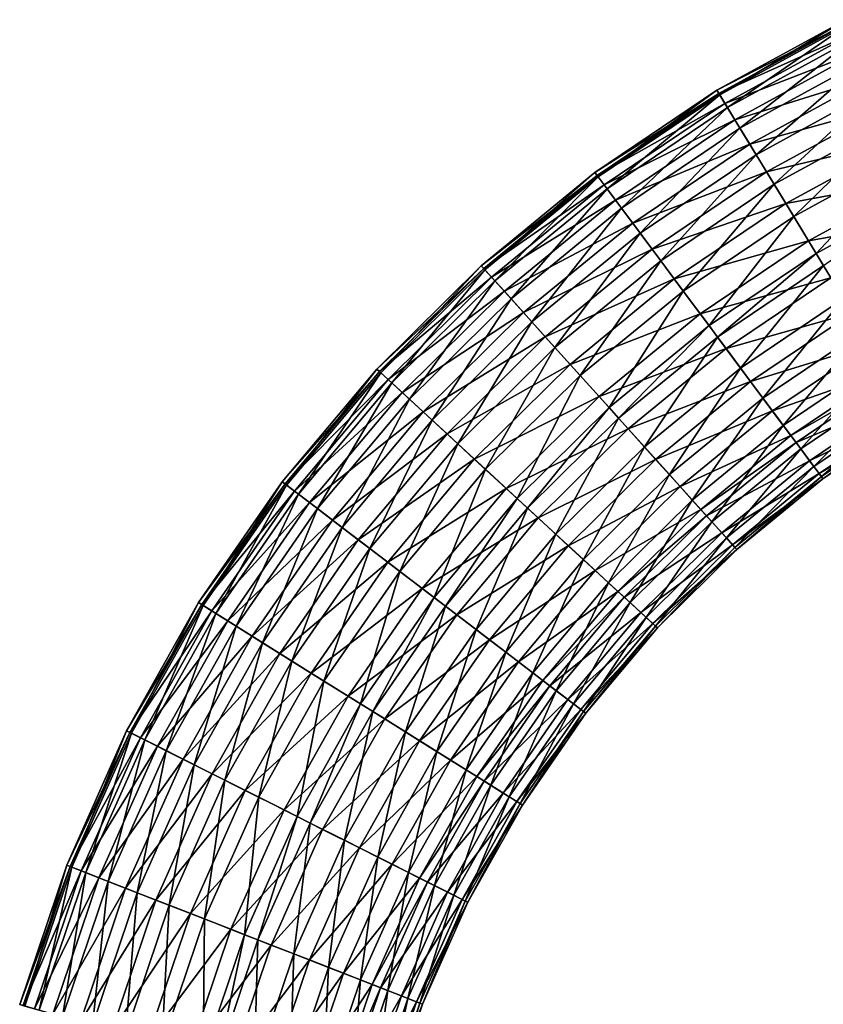
# Model space of a CAD drawing. Units: inches. Extents: x -24 to 171, y 2 to 273.
# Drawn here: x -7 to 39, y 207 to 264 of the extents above; entities that cross this region are included whole.
import ezdxf

# ---------------------------------------------------------------- set-up
doc = ezdxf.new("R2010")
doc.units = ezdxf.units.IN
doc.header["$MEASUREMENT"] = 0

msp = doc.modelspace()

# ---------------------------------------------------------------- linework, layer by layer
for points in [[(40.204, 263.494, -2.183), (32.68, 259.626, 0.238), (40.109, 263.688, 0.238)], [(32.68, 259.626, 0.238), (32.844, 259.357, 2.625), (40.109, 263.688, 0.238)], [(40.109, 263.688, 0.238), (32.844, 259.357, 2.625), (40.248, 263.405, 2.625)], [(32.792, 259.441, -2.183), (32.68, 259.626, 0.238), (40.204, 263.494, -2.183)], [(40.5, 262.887, -4.344), (32.792, 259.441, -2.183), (40.204, 263.494, -2.183)], [(32.844, 259.357, 2.625), (33.29, 258.624, 4.948), (40.248, 263.405, 2.625)], [(40.248, 263.405, 2.625), (33.29, 258.624, 4.948), (40.624, 262.634, 4.948)], [(33.143, 258.865, -4.344), (32.792, 259.441, -2.183), (40.5, 262.887, -4.344)], [(40.98, 261.903, -6.308), (33.143, 258.865, -4.344), (40.5, 262.887, -4.344)], [(33.29, 258.624, 4.948), (34.011, 257.439, 7.057), (40.624, 262.634, 4.948)], [(40.624, 262.634, 4.948), (34.011, 257.439, 7.057), (41.232, 261.387, 7.057)], [(33.713, 257.93, -6.308), (33.143, 258.865, -4.344), (40.98, 261.903, -6.308)], [(41.705, 260.416, -8.178), (33.713, 257.93, -6.308), (40.98, 261.903, -6.308)], [(34.011, 257.439, 7.057), (34.943, 255.908, 8.766), (41.232, 261.387, 7.057)], [(41.232, 261.387, 7.057), (34.943, 255.908, 8.766), (42.017, 259.776, 8.766)], [(34.573, 256.516, -8.178), (33.713, 257.93, -6.308), (41.705, 260.416, -8.178)], [(42.525, 258.734, -9.534), (34.573, 256.516, -8.178), (41.705, 260.416, -8.178)], [(34.943, 255.908, 8.766), (35.978, 254.209, 9.966), (42.017, 259.776, 8.766)], [(42.017, 259.776, 8.766), (35.978, 254.209, 9.966), (42.889, 257.988, 9.966)], [(32.792, 259.441, -2.183), (25.66, 254.891, 0.238), (32.68, 259.626, 0.238)], [(25.66, 254.891, 0.238), (25.848, 254.638, 2.625), (32.68, 259.626, 0.238)], [(25.789, 254.718, -2.183), (25.66, 254.891, 0.238), (32.792, 259.441, -2.183)], [(33.143, 258.865, -4.344), (25.789, 254.718, -2.183), (32.792, 259.441, -2.183)], [(32.68, 259.626, 0.238), (25.848, 254.638, 2.625), (32.844, 259.357, 2.625)], [(25.848, 254.638, 2.625), (26.361, 253.95, 4.948), (32.844, 259.357, 2.625)], [(32.844, 259.357, 2.625), (26.361, 253.95, 4.948), (33.29, 258.624, 4.948)], [(26.192, 254.176, -4.344), (25.789, 254.718, -2.183), (33.143, 258.865, -4.344)], [(33.713, 257.93, -6.308), (26.192, 254.176, -4.344), (33.143, 258.865, -4.344)], [(26.361, 253.95, 4.948), (27.189, 252.838, 7.057), (33.29, 258.624, 4.948)], [(33.29, 258.624, 4.948), (27.189, 252.838, 7.057), (34.011, 257.439, 7.057)], [(35.546, 254.919, -9.534), (34.573, 256.516, -8.178), (42.525, 258.734, -9.534)], [(42.525, 258.734, -9.534), (43.46, 256.817, -10.476), (35.546, 254.919, -9.534)], [(35.978, 254.209, 9.966), (37.109, 252.352, 10.717), (42.889, 257.988, 9.966)], [(42.889, 257.988, 9.966), (37.109, 252.352, 10.717), (43.843, 256.033, 10.717)], [(26.846, 253.298, -6.308), (26.192, 254.176, -4.344), (33.713, 257.93, -6.308)], [(34.573, 256.516, -8.178), (26.846, 253.298, -6.308), (33.713, 257.93, -6.308)], [(27.189, 252.838, 7.057), (28.259, 251.4, 8.766), (34.011, 257.439, 7.057)], [(34.011, 257.439, 7.057), (28.259, 251.4, 8.766), (34.943, 255.908, 8.766)], [(27.834, 251.971, -8.178), (26.846, 253.298, -6.308), (34.573, 256.516, -8.178)], [(35.546, 254.919, -9.534), (27.834, 251.971, -8.178), (34.573, 256.516, -8.178)], [(35.546, 254.919, -9.534), (43.46, 256.817, -10.476), (36.655, 253.097, -10.476)], [(43.46, 256.817, -10.476), (44.559, 254.566, -10.967), (36.655, 253.097, -10.476)], [(28.259, 251.4, 8.766), (29.447, 249.804, 9.966), (34.943, 255.908, 8.766)], [(34.943, 255.908, 8.766), (29.447, 249.804, 9.966), (35.978, 254.209, 9.966)], [(37.109, 252.352, 10.717), (38.399, 250.233, 11), (43.843, 256.033, 10.717)], [(43.843, 256.033, 10.717), (38.399, 250.233, 11), (44.93, 253.804, 11)], [(25.789, 254.718, -2.183), (19.111, 249.524, 0.238), (25.66, 254.891, 0.238)], [(19.111, 249.524, 0.238), (19.322, 249.29, 2.625), (25.66, 254.891, 0.238)], [(19.256, 249.364, -2.183), (19.111, 249.524, 0.238), (25.789, 254.718, -2.183)], [(26.192, 254.176, -4.344), (19.256, 249.364, -2.183), (25.789, 254.718, -2.183)], [(25.66, 254.891, 0.238), (19.322, 249.29, 2.625), (25.848, 254.638, 2.625)], [(19.322, 249.29, 2.625), (19.896, 248.653, 4.948), (25.848, 254.638, 2.625)], [(25.848, 254.638, 2.625), (19.896, 248.653, 4.948), (26.361, 253.95, 4.948)], [(28.951, 250.47, -9.534), (27.834, 251.971, -8.178), (35.546, 254.919, -9.534)], [(35.546, 254.919, -9.534), (36.655, 253.097, -10.476), (28.951, 250.47, -9.534)], [(36.655, 253.097, -10.476), (44.559, 254.566, -10.967), (37.958, 250.957, -10.967)], [(44.559, 254.566, -10.967), (45.65, 252.328, -10.877), (37.958, 250.957, -10.967)], [(19.707, 248.862, -4.344), (19.256, 249.364, -2.183), (26.192, 254.176, -4.344)], [(26.846, 253.298, -6.308), (19.707, 248.862, -4.344), (26.192, 254.176, -4.344)], [(29.447, 249.804, 9.966), (30.746, 248.06, 10.717), (35.978, 254.209, 9.966)], [(35.978, 254.209, 9.966), (30.746, 248.06, 10.717), (37.109, 252.352, 10.717)], [(19.896, 248.653, 4.948), (20.824, 247.622, 7.057), (26.361, 253.95, 4.948)], [(26.361, 253.95, 4.948), (20.824, 247.622, 7.057), (27.189, 252.838, 7.057)], [(44.93, 253.804, 11), (38.399, 250.233, 11), (38.828, 249.527, 10.969)], [(20.44, 248.048, -6.308), (19.707, 248.862, -4.344), (26.846, 253.298, -6.308)], [(27.834, 251.971, -8.178), (20.44, 248.048, -6.308), (26.846, 253.298, -6.308)], [(28.951, 250.47, -9.534), (36.655, 253.097, -10.476), (30.225, 248.76, -10.476)], [(36.655, 253.097, -10.476), (37.958, 250.957, -10.967), (30.225, 248.76, -10.476)], [(20.824, 247.622, 7.057), (22.023, 246.29, 8.766), (27.189, 252.838, 7.057)], [(27.189, 252.838, 7.057), (22.023, 246.29, 8.766), (28.259, 251.4, 8.766)], [(30.746, 248.06, 10.717), (32.227, 246.07, 11), (37.109, 252.352, 10.717)], [(37.109, 252.352, 10.717), (32.227, 246.07, 11), (38.399, 250.233, 11)], [(37.958, 250.957, -10.967), (45.65, 252.328, -10.877), (39.252, 248.83, -10.877)], [(21.547, 246.819, -8.178), (20.44, 248.048, -6.308), (27.834, 251.971, -8.178)], [(28.951, 250.47, -9.534), (21.547, 246.819, -8.178), (27.834, 251.971, -8.178)], [(22.023, 246.29, 8.766), (23.354, 244.811, 9.966), (28.259, 251.4, 8.766)], [(28.259, 251.4, 8.766), (23.354, 244.811, 9.966), (29.447, 249.804, 9.966)], [(30.225, 248.76, -10.476), (37.958, 250.957, -10.967), (31.721, 246.75, -10.967)], [(37.958, 250.957, -10.967), (39.252, 248.83, -10.877), (31.721, 246.75, -10.967)], [(22.799, 245.429, -9.534), (21.547, 246.819, -8.178), (28.951, 250.47, -9.534)], [(28.951, 250.47, -9.534), (30.225, 248.76, -10.476), (22.799, 245.429, -9.534)], [(38.399, 250.233, 11), (32.227, 246.07, 11), (32.721, 245.407, 10.969)], [(38.828, 249.527, 10.969), (38.399, 250.233, 11), (32.721, 245.407, 10.969)], [(19.256, 249.364, -2.183), (13.089, 243.572, 0.238), (19.111, 249.524, 0.238)], [(13.089, 243.572, 0.238), (13.32, 243.358, 2.625), (19.111, 249.524, 0.238)], [(19.111, 249.524, 0.238), (13.32, 243.358, 2.625), (19.322, 249.29, 2.625)], [(23.354, 244.811, 9.966), (24.809, 243.195, 10.717), (29.447, 249.804, 9.966)], [(29.447, 249.804, 9.966), (24.809, 243.195, 10.717), (30.746, 248.06, 10.717)], [(38.828, 249.527, 10.969), (32.721, 245.407, 10.969), (34.045, 243.628, 10.57)], [(39.982, 247.632, 10.57), (38.828, 249.527, 10.969), (34.045, 243.628, 10.57)], [(13.248, 243.425, -2.183), (13.089, 243.572, 0.238), (19.256, 249.364, -2.183)], [(19.707, 248.862, -4.344), (13.248, 243.425, -2.183), (19.256, 249.364, -2.183)], [(13.32, 243.358, 2.625), (13.951, 242.777, 4.948), (19.322, 249.29, 2.625)], [(19.322, 249.29, 2.625), (13.951, 242.777, 4.948), (19.896, 248.653, 4.948)], [(13.744, 242.968, -4.344), (13.248, 243.425, -2.183), (19.707, 248.862, -4.344)], [(20.44, 248.048, -6.308), (13.744, 242.968, -4.344), (19.707, 248.862, -4.344)], [(13.951, 242.777, 4.948), (14.971, 241.837, 7.057), (19.896, 248.653, 4.948)], [(19.896, 248.653, 4.948), (14.971, 241.837, 7.057), (20.824, 247.622, 7.057)], [(22.799, 245.429, -9.534), (30.225, 248.76, -10.476), (24.226, 243.843, -10.476)], [(30.225, 248.76, -10.476), (31.721, 246.75, -10.967), (24.226, 243.843, -10.476)], [(31.721, 246.75, -10.967), (39.252, 248.83, -10.877), (33.208, 244.753, -10.877)], [(39.252, 248.83, -10.877), (40.484, 246.807, -10.243), (33.208, 244.753, -10.877)], [(14.549, 242.226, -6.308), (13.744, 242.968, -4.344), (20.44, 248.048, -6.308)], [(21.547, 246.819, -8.178), (14.549, 242.226, -6.308), (20.44, 248.048, -6.308)], [(24.809, 243.195, 10.717), (26.47, 241.352, 11), (30.746, 248.06, 10.717)], [(30.746, 248.06, 10.717), (26.47, 241.352, 11), (32.227, 246.07, 11)], [(14.971, 241.837, 7.057), (16.289, 240.622, 8.766), (20.824, 247.622, 7.057)], [(20.824, 247.622, 7.057), (16.289, 240.622, 8.766), (22.023, 246.29, 8.766)], [(39.982, 247.632, 10.57), (34.045, 243.628, 10.57), (35.329, 241.904, 9.697)], [(41.099, 245.797, 9.697), (39.982, 247.632, 10.57), (35.329, 241.904, 9.697)], [(15.766, 241.104, -8.178), (14.549, 242.226, -6.308), (21.547, 246.819, -8.178)], [(22.799, 245.429, -9.534), (15.766, 241.104, -8.178), (21.547, 246.819, -8.178)], [(24.226, 243.843, -10.476), (31.721, 246.75, -10.967), (25.902, 241.982, -10.967)], [(31.721, 246.75, -10.967), (33.208, 244.753, -10.877), (25.902, 241.982, -10.967)], [(33.208, 244.753, -10.877), (40.484, 246.807, -10.243), (34.622, 242.853, -10.243)], [(40.484, 246.807, -10.243), (41.58, 245.007, -9.142), (34.622, 242.853, -10.243)], [(16.289, 240.622, 8.766), (17.752, 239.274, 9.966), (22.023, 246.29, 8.766)], [(22.023, 246.29, 8.766), (17.752, 239.274, 9.966), (23.354, 244.811, 9.966)], [(32.227, 246.07, 11), (26.47, 241.352, 11), (27.023, 240.737, 10.969)], [(32.721, 245.407, 10.969), (32.227, 246.07, 11), (27.023, 240.737, 10.969)], [(41.099, 245.797, 9.697), (35.329, 241.904, 9.697), (36.506, 240.323, 8.347)], [(42.124, 244.113, 8.347), (41.099, 245.797, 9.697), (36.506, 240.323, 8.347)], [(17.141, 239.837, -9.534), (15.766, 241.104, -8.178), (22.799, 245.429, -9.534)], [(22.799, 245.429, -9.534), (24.226, 243.843, -10.476), (17.141, 239.837, -9.534)], [(32.721, 245.407, 10.969), (27.023, 240.737, 10.969), (28.507, 239.089, 10.57)], [(34.045, 243.628, 10.57), (32.721, 245.407, 10.969), (28.507, 239.089, 10.57)], [(34.622, 242.853, -10.243), (41.58, 245.007, -9.142), (35.88, 241.163, -9.142)], [(41.58, 245.007, -9.142), (42.502, 243.492, -7.664), (35.88, 241.163, -9.142)], [(17.752, 239.274, 9.966), (19.351, 237.8, 10.717), (23.354, 244.811, 9.966)], [(23.354, 244.811, 9.966), (19.351, 237.8, 10.717), (24.809, 243.195, 10.717)], [(25.902, 241.982, -10.967), (33.208, 244.753, -10.877), (27.568, 240.132, -10.877)], [(33.208, 244.753, -10.877), (34.622, 242.853, -10.243), (27.568, 240.132, -10.877)], [(17.141, 239.837, -9.534), (24.226, 243.843, -10.476), (18.71, 238.391, -10.476)], [(24.226, 243.843, -10.476), (25.902, 241.982, -10.967), (18.71, 238.391, -10.476)], [(42.124, 244.113, 8.347), (36.506, 240.323, 8.347), (37.512, 238.972, 6.534)], [(43, 242.674, 6.534), (42.124, 244.113, 8.347), (37.512, 238.972, 6.534)], [(13.248, 243.425, -2.183), (7.646, 237.085, 0.238), (13.089, 243.572, 0.238)], [(7.646, 237.085, 0.238), (7.897, 236.894, 2.625), (13.089, 243.572, 0.238)], [(7.818, 236.954, -2.183), (7.646, 237.085, 0.238), (13.248, 243.425, -2.183)], [(13.744, 242.968, -4.344), (7.818, 236.954, -2.183), (13.248, 243.425, -2.183)], [(13.089, 243.572, 0.238), (7.897, 236.894, 2.625), (13.32, 243.358, 2.625)], [(7.897, 236.894, 2.625), (8.579, 236.374, 4.948), (13.32, 243.358, 2.625)], [(13.32, 243.358, 2.625), (8.579, 236.374, 4.948), (13.951, 242.777, 4.948)], [(34.045, 243.628, 10.57), (28.507, 239.089, 10.57), (29.945, 237.492, 9.697)], [(35.329, 241.904, 9.697), (34.045, 243.628, 10.57), (29.945, 237.492, 9.697)], [(35.88, 241.163, -9.142), (42.502, 243.492, -7.664), (36.939, 239.74, -7.664)], [(42.502, 243.492, -7.664), (42.765, 243.061, -7.107), (36.939, 239.74, -7.664)], [(8.355, 236.545, -4.344), (7.818, 236.954, -2.183), (13.744, 242.968, -4.344)], [(14.549, 242.226, -6.308), (8.355, 236.545, -4.344), (13.744, 242.968, -4.344)], [(8.579, 236.374, 4.948), (9.681, 235.533, 7.057), (13.951, 242.777, 4.948)], [(13.951, 242.777, 4.948), (9.681, 235.533, 7.057), (14.971, 241.837, 7.057)], [(19.351, 237.8, 10.717), (21.175, 236.119, 11), (24.809, 243.195, 10.717)], [(24.809, 243.195, 10.717), (21.175, 236.119, 11), (26.47, 241.352, 11)], [(27.568, 240.132, -10.877), (34.622, 242.853, -10.243), (29.153, 238.371, -10.243)], [(34.622, 242.853, -10.243), (35.88, 241.163, -9.142), (29.153, 238.371, -10.243)], [(36.939, 239.74, -7.664), (42.765, 243.061, -7.107), (37.241, 239.335, -7.107)], [(42.765, 243.061, -7.107), (43.441, 241.95, -5.193), (37.241, 239.335, -7.107)], [(43, 242.674, 6.534), (37.512, 238.972, 6.534), (38.26, 237.967, 4.354)], [(43.652, 241.604, 4.354), (43, 242.674, 6.534), (38.26, 237.967, 4.354)], [(9.225, 235.881, -6.308), (8.355, 236.545, -4.344), (14.549, 242.226, -6.308)], [(15.766, 241.104, -8.178), (9.225, 235.881, -6.308), (14.549, 242.226, -6.308)], [(9.681, 235.533, 7.057), (11.107, 234.446, 8.766), (14.971, 241.837, 7.057)], [(14.971, 241.837, 7.057), (11.107, 234.446, 8.766), (16.289, 240.622, 8.766)], [(18.71, 238.391, -10.476), (25.902, 241.982, -10.967), (20.552, 236.693, -10.967)], [(25.902, 241.982, -10.967), (27.568, 240.132, -10.877), (20.552, 236.693, -10.967)], [(35.329, 241.904, 9.697), (29.945, 237.492, 9.697), (31.263, 236.027, 8.347)], [(36.506, 240.323, 8.347), (35.329, 241.904, 9.697), (31.263, 236.027, 8.347)], [(37.241, 239.335, -7.107), (43.441, 241.95, -5.193), (38.018, 238.292, -5.193)], [(43.441, 241.95, -5.193), (43.923, 241.159, -2.856), (38.018, 238.292, -5.193)], [(43.652, 241.604, 4.354), (38.26, 237.967, 4.354), (38.697, 237.379, 1.9)], [(44.033, 240.978, 1.9), (43.652, 241.604, 4.354), (38.697, 237.379, 1.9)], [(10.541, 234.877, -8.178), (9.225, 235.881, -6.308), (15.766, 241.104, -8.178)], [(17.141, 239.837, -9.534), (10.541, 234.877, -8.178), (15.766, 241.104, -8.178)], [(26.47, 241.352, 11), (21.175, 236.119, 11), (21.783, 235.558, 10.969)], [(27.023, 240.737, 10.969), (26.47, 241.352, 11), (21.783, 235.558, 10.969)], [(29.153, 238.371, -10.243), (35.88, 241.163, -9.142), (30.563, 236.805, -9.142)], [(35.88, 241.163, -9.142), (36.939, 239.74, -7.664), (30.563, 236.805, -9.142)], [(38.018, 238.292, -5.193), (43.923, 241.159, -2.856), (38.571, 237.549, -2.856)], [(43.923, 241.159, -2.856), (44.115, 240.844, -0.423), (38.571, 237.549, -2.856)], [(44.033, 240.978, 1.9), (38.697, 237.379, 1.9), (38.791, 237.253, -0.423)], [(44.115, 240.844, -0.423), (44.033, 240.978, 1.9), (38.791, 237.253, -0.423)], [(11.107, 234.446, 8.766), (12.689, 233.239, 9.966), (16.289, 240.622, 8.766)], [(16.289, 240.622, 8.766), (12.689, 233.239, 9.966), (17.752, 239.274, 9.966)], [(27.023, 240.737, 10.969), (21.783, 235.558, 10.969), (23.414, 234.055, 10.57)], [(28.507, 239.089, 10.57), (27.023, 240.737, 10.969), (23.414, 234.055, 10.57)], [(44.115, 240.844, -0.423), (38.791, 237.253, -0.423), (38.571, 237.549, -2.856)], [(12.028, 233.743, -9.534), (10.541, 234.877, -8.178), (17.141, 239.837, -9.534)], [(17.141, 239.837, -9.534), (18.71, 238.391, -10.476), (12.028, 233.743, -9.534)], [(20.552, 236.693, -10.967), (27.568, 240.132, -10.877), (22.382, 235.006, -10.877)], [(27.568, 240.132, -10.877), (29.153, 238.371, -10.243), (22.382, 235.006, -10.877)], [(36.506, 240.323, 8.347), (31.263, 236.027, 8.347), (32.391, 234.775, 6.534)], [(37.512, 238.972, 6.534), (36.506, 240.323, 8.347), (32.391, 234.775, 6.534)], [(12.689, 233.239, 9.966), (14.418, 231.921, 10.717), (17.752, 239.274, 9.966)], [(17.752, 239.274, 9.966), (14.418, 231.921, 10.717), (19.351, 237.8, 10.717)], [(30.563, 236.805, -9.142), (36.939, 239.74, -7.664), (31.75, 235.488, -7.664)], [(36.939, 239.74, -7.664), (37.241, 239.335, -7.107), (31.75, 235.488, -7.664)], [(31.75, 235.488, -7.664), (37.241, 239.335, -7.107), (32.087, 235.112, -7.107)], [(37.241, 239.335, -7.107), (38.018, 238.292, -5.193), (32.087, 235.112, -7.107)], [(28.507, 239.089, 10.57), (23.414, 234.055, 10.57), (24.994, 232.599, 9.697)], [(29.945, 237.492, 9.697), (28.507, 239.089, 10.57), (24.994, 232.599, 9.697)], [(37.512, 238.972, 6.534), (32.391, 234.775, 6.534), (33.229, 233.845, 4.354)], [(38.26, 237.967, 4.354), (37.512, 238.972, 6.534), (33.229, 233.845, 4.354)], [(12.028, 233.743, -9.534), (18.71, 238.391, -10.476), (13.724, 232.45, -10.476)], [(18.71, 238.391, -10.476), (20.552, 236.693, -10.967), (13.724, 232.45, -10.476)], [(22.382, 235.006, -10.877), (29.153, 238.371, -10.243), (24.124, 233.401, -10.243)], [(29.153, 238.371, -10.243), (30.563, 236.805, -9.142), (24.124, 233.401, -10.243)], [(32.087, 235.112, -7.107), (38.018, 238.292, -5.193), (32.958, 234.145, -5.193)], [(38.018, 238.292, -5.193), (38.571, 237.549, -2.856), (32.958, 234.145, -5.193)], [(14.418, 231.921, 10.717), (16.39, 230.416, 11), (19.351, 237.8, 10.717)], [(19.351, 237.8, 10.717), (16.39, 230.416, 11), (21.175, 236.119, 11)], [(38.26, 237.967, 4.354), (33.229, 233.845, 4.354), (33.719, 233.3, 1.9)], [(38.697, 237.379, 1.9), (38.26, 237.967, 4.354), (33.719, 233.3, 1.9)], [(7.818, 236.954, -2.183), (2.83, 230.121, 0.238), (7.646, 237.085, 0.238)], [(2.83, 230.121, 0.238), (3.097, 229.954, 2.625), (7.646, 237.085, 0.238)], [(7.646, 237.085, 0.238), (3.097, 229.954, 2.625), (7.897, 236.894, 2.625)], [(29.945, 237.492, 9.697), (24.994, 232.599, 9.697), (26.443, 231.263, 8.347)], [(31.263, 236.027, 8.347), (29.945, 237.492, 9.697), (26.443, 231.263, 8.347)], [(38.571, 237.549, -2.856), (33.578, 233.457, -2.856), (32.958, 234.145, -5.193)], [(38.571, 237.549, -2.856), (38.791, 237.253, -0.423), (33.578, 233.457, -2.856)], [(38.791, 237.253, -0.423), (33.825, 233.183, -0.423), (33.578, 233.457, -2.856)], [(38.697, 237.379, 1.9), (33.719, 233.3, 1.9), (33.825, 233.183, -0.423)], [(38.791, 237.253, -0.423), (38.697, 237.379, 1.9), (33.825, 233.183, -0.423)], [(3.013, 230.007, -2.183), (2.83, 230.121, 0.238), (7.818, 236.954, -2.183)], [(8.355, 236.545, -4.344), (3.013, 230.007, -2.183), (7.818, 236.954, -2.183)], [(3.586, 229.649, -4.344), (3.013, 230.007, -2.183), (8.355, 236.545, -4.344)], [(3.097, 229.954, 2.625), (3.825, 229.5, 4.948), (7.897, 236.894, 2.625)], [(9.225, 235.881, -6.308), (3.586, 229.649, -4.344), (8.355, 236.545, -4.344)], [(7.897, 236.894, 2.625), (3.825, 229.5, 4.948), (8.579, 236.374, 4.948)], [(13.724, 232.45, -10.476), (20.552, 236.693, -10.967), (15.716, 230.93, -10.967)], [(20.552, 236.693, -10.967), (22.382, 235.006, -10.877), (15.716, 230.93, -10.967)], [(24.124, 233.401, -10.243), (30.563, 236.805, -9.142), (25.674, 231.973, -9.142)], [(30.563, 236.805, -9.142), (31.75, 235.488, -7.664), (25.674, 231.973, -9.142)], [(4.514, 229.069, -6.308), (3.586, 229.649, -4.344), (9.225, 235.881, -6.308)], [(3.825, 229.5, 4.948), (5.001, 228.765, 7.057), (8.579, 236.374, 4.948)], [(10.541, 234.877, -8.178), (4.514, 229.069, -6.308), (9.225, 235.881, -6.308)], [(8.579, 236.374, 4.948), (5.001, 228.765, 7.057), (9.681, 235.533, 7.057)], [(21.175, 236.119, 11), (16.39, 230.416, 11), (17.047, 229.915, 10.969)], [(21.783, 235.558, 10.969), (21.175, 236.119, 11), (17.047, 229.915, 10.969)], [(31.263, 236.027, 8.347), (26.443, 231.263, 8.347), (27.682, 230.121, 6.534)], [(32.391, 234.775, 6.534), (31.263, 236.027, 8.347), (27.682, 230.121, 6.534)], [(5.001, 228.765, 7.057), (6.521, 227.815, 8.766), (9.681, 235.533, 7.057)], [(9.681, 235.533, 7.057), (6.521, 227.815, 8.766), (11.107, 234.446, 8.766)], [(21.783, 235.558, 10.969), (17.047, 229.915, 10.969), (18.811, 228.57, 10.57)], [(23.414, 234.055, 10.57), (21.783, 235.558, 10.969), (18.811, 228.57, 10.57)], [(25.674, 231.973, -9.142), (31.75, 235.488, -7.664), (26.978, 230.771, -7.664)], [(31.75, 235.488, -7.664), (32.087, 235.112, -7.107), (26.978, 230.771, -7.664)], [(5.917, 228.192, -8.178), (4.514, 229.069, -6.308), (10.541, 234.877, -8.178)], [(12.028, 233.743, -9.534), (5.917, 228.192, -8.178), (10.541, 234.877, -8.178)], [(15.716, 230.93, -10.967), (22.382, 235.006, -10.877), (17.695, 229.421, -10.877)], [(22.382, 235.006, -10.877), (24.124, 233.401, -10.243), (17.695, 229.421, -10.877)], [(26.978, 230.771, -7.664), (32.087, 235.112, -7.107), (27.349, 230.428, -7.107)], [(32.087, 235.112, -7.107), (32.958, 234.145, -5.193), (27.349, 230.428, -7.107)], [(32.391, 234.775, 6.534), (27.682, 230.121, 6.534), (28.603, 229.272, 4.354)], [(33.229, 233.845, 4.354), (32.391, 234.775, 6.534), (28.603, 229.272, 4.354)], [(6.521, 227.815, 8.766), (8.208, 226.761, 9.966), (11.107, 234.446, 8.766)], [(11.107, 234.446, 8.766), (8.208, 226.761, 9.966), (12.689, 233.239, 9.966)], [(7.504, 227.201, -9.534), (5.917, 228.192, -8.178), (12.028, 233.743, -9.534)], [(12.028, 233.743, -9.534), (13.724, 232.45, -10.476), (7.504, 227.201, -9.534)], [(23.414, 234.055, 10.57), (18.811, 228.57, 10.57), (20.52, 227.267, 9.697)], [(24.994, 232.599, 9.697), (23.414, 234.055, 10.57), (20.52, 227.267, 9.697)], [(32.958, 234.145, -5.193), (28.305, 229.547, -5.193), (27.349, 230.428, -7.107)], [(32.958, 234.145, -5.193), (33.578, 233.457, -2.856), (28.305, 229.547, -5.193)], [(33.229, 233.845, 4.354), (28.603, 229.272, 4.354), (29.142, 228.776, 1.9)], [(33.719, 233.3, 1.9), (33.229, 233.845, 4.354), (29.142, 228.776, 1.9)], [(8.208, 226.761, 9.966), (10.052, 225.608, 10.717), (12.689, 233.239, 9.966)], [(12.689, 233.239, 9.966), (10.052, 225.608, 10.717), (14.418, 231.921, 10.717)], [(17.695, 229.421, -10.877), (24.124, 233.401, -10.243), (19.579, 227.984, -10.243)], [(24.124, 233.401, -10.243), (25.674, 231.973, -9.142), (19.579, 227.984, -10.243)], [(33.578, 233.457, -2.856), (28.986, 228.919, -2.856), (28.305, 229.547, -5.193)], [(33.578, 233.457, -2.856), (33.825, 233.183, -0.423), (28.986, 228.919, -2.856)], [(33.825, 233.183, -0.423), (29.258, 228.669, -0.423), (28.986, 228.919, -2.856)], [(33.719, 233.3, 1.9), (29.142, 228.776, 1.9), (29.258, 228.669, -0.423)], [(33.825, 233.183, -0.423), (33.719, 233.3, 1.9), (29.258, 228.669, -0.423)], [(7.504, 227.201, -9.534), (13.724, 232.45, -10.476), (9.313, 226.07, -10.476)], [(13.724, 232.45, -10.476), (15.716, 230.93, -10.967), (9.313, 226.07, -10.476)], [(24.994, 232.599, 9.697), (20.52, 227.267, 9.697), (22.087, 226.071, 8.347)], [(26.443, 231.263, 8.347), (24.994, 232.599, 9.697), (22.087, 226.071, 8.347)], [(10.052, 225.608, 10.717), (12.156, 224.294, 11), (14.418, 231.921, 10.717)], [(14.418, 231.921, 10.717), (12.156, 224.294, 11), (16.39, 230.416, 11)], [(19.579, 227.984, -10.243), (25.674, 231.973, -9.142), (21.254, 226.706, -9.142)], [(25.674, 231.973, -9.142), (26.978, 230.771, -7.664), (21.254, 226.706, -9.142)], [(9.313, 226.07, -10.476), (15.716, 230.93, -10.967), (11.437, 224.743, -10.967)], [(15.716, 230.93, -10.967), (17.695, 229.421, -10.877), (11.437, 224.743, -10.967)], [(21.254, 226.706, -9.142), (26.978, 230.771, -7.664), (22.665, 225.631, -7.664)], [(26.443, 231.263, 8.347), (22.087, 226.071, 8.347), (23.427, 225.049, 6.534)], [(26.978, 230.771, -7.664), (27.349, 230.428, -7.107), (22.665, 225.631, -7.664)], [(27.682, 230.121, 6.534), (26.443, 231.263, 8.347), (23.427, 225.049, 6.534)], [(16.39, 230.416, 11), (12.156, 224.294, 11), (12.857, 223.856, 10.969)], [(17.047, 229.915, 10.969), (16.39, 230.416, 11), (12.857, 223.856, 10.969)], [(27.349, 230.428, -7.107), (23.066, 225.324, -7.107), (22.665, 225.631, -7.664)], [(27.349, 230.428, -7.107), (28.305, 229.547, -5.193), (23.066, 225.324, -7.107)], [(3.013, 230.007, -2.183), (-1.318, 222.74, 0.238), (2.83, 230.121, 0.238)], [(-1.318, 222.74, 0.238), (-1.037, 222.598, 2.625), (2.83, 230.121, 0.238)], [(-1.125, 222.643, -2.183), (-1.318, 222.74, 0.238), (3.013, 230.007, -2.183)], [(3.586, 229.649, -4.344), (-1.125, 222.643, -2.183), (3.013, 230.007, -2.183)], [(-0.522, 222.34, -4.344), (-1.125, 222.643, -2.183), (3.586, 229.649, -4.344)], [(2.83, 230.121, 0.238), (-1.037, 222.598, 2.625), (3.097, 229.954, 2.625)], [(-1.037, 222.598, 2.625), (-0.27, 222.213, 4.948), (3.097, 229.954, 2.625)], [(4.514, 229.069, -6.308), (-0.522, 222.34, -4.344), (3.586, 229.649, -4.344)], [(3.097, 229.954, 2.625), (-0.27, 222.213, 4.948), (3.825, 229.5, 4.948)], [(17.047, 229.915, 10.969), (12.857, 223.856, 10.969), (14.738, 222.68, 10.57)], [(18.811, 228.57, 10.57), (17.047, 229.915, 10.969), (14.738, 222.68, 10.57)], [(27.682, 230.121, 6.534), (23.427, 225.049, 6.534), (24.422, 224.29, 4.354)], [(28.603, 229.272, 4.354), (27.682, 230.121, 6.534), (24.422, 224.29, 4.354)], [(0.457, 221.848, -6.308), (-0.522, 222.34, -4.344), (4.514, 229.069, -6.308)], [(-0.27, 222.213, 4.948), (0.969, 221.591, 7.057), (3.825, 229.5, 4.948)], [(5.917, 228.192, -8.178), (0.457, 221.848, -6.308), (4.514, 229.069, -6.308)], [(3.825, 229.5, 4.948), (0.969, 221.591, 7.057), (5.001, 228.765, 7.057)], [(11.437, 224.743, -10.967), (17.695, 229.421, -10.877), (13.548, 223.424, -10.877)], [(17.695, 229.421, -10.877), (19.579, 227.984, -10.243), (13.548, 223.424, -10.877)], [(28.305, 229.547, -5.193), (24.101, 224.535, -5.193), (23.066, 225.324, -7.107)], [(28.305, 229.547, -5.193), (28.986, 228.919, -2.856), (24.101, 224.535, -5.193)], [(28.603, 229.272, 4.354), (24.422, 224.29, 4.354), (25.005, 223.845, 1.9)], [(29.142, 228.776, 1.9), (28.603, 229.272, 4.354), (25.005, 223.845, 1.9)], [(0.969, 221.591, 7.057), (2.571, 220.786, 8.766), (5.001, 228.765, 7.057)], [(5.001, 228.765, 7.057), (2.571, 220.786, 8.766), (6.521, 227.815, 8.766)], [(18.811, 228.57, 10.57), (14.738, 222.68, 10.57), (16.56, 221.541, 9.697)], [(20.52, 227.267, 9.697), (18.811, 228.57, 10.57), (16.56, 221.541, 9.697)], [(28.986, 228.919, -2.856), (24.837, 223.974, -2.856), (24.101, 224.535, -5.193)], [(28.986, 228.919, -2.856), (29.258, 228.669, -0.423), (24.837, 223.974, -2.856)], [(29.258, 228.669, -0.423), (25.13, 223.75, -0.423), (24.837, 223.974, -2.856)], [(29.142, 228.776, 1.9), (25.005, 223.845, 1.9), (25.13, 223.75, -0.423)], [(29.258, 228.669, -0.423), (29.142, 228.776, 1.9), (25.13, 223.75, -0.423)], [(1.935, 221.106, -8.178), (0.457, 221.848, -6.308), (5.917, 228.192, -8.178)], [(7.504, 227.201, -9.534), (1.935, 221.106, -8.178), (5.917, 228.192, -8.178)], [(13.548, 223.424, -10.877), (19.579, 227.984, -10.243), (15.557, 222.168, -10.243)], [(19.579, 227.984, -10.243), (21.254, 226.706, -9.142), (15.557, 222.168, -10.243)], [(2.571, 220.786, 8.766), (4.349, 219.893, 9.966), (6.521, 227.815, 8.766)], [(6.521, 227.815, 8.766), (4.349, 219.893, 9.966), (8.208, 226.761, 9.966)], [(3.607, 220.266, -9.534), (1.935, 221.106, -8.178), (7.504, 227.201, -9.534)], [(7.504, 227.201, -9.534), (9.313, 226.07, -10.476), (3.607, 220.266, -9.534)], [(20.52, 227.267, 9.697), (16.56, 221.541, 9.697), (18.232, 220.497, 8.347)], [(22.087, 226.071, 8.347), (20.52, 227.267, 9.697), (18.232, 220.497, 8.347)], [(4.349, 219.893, 9.966), (6.292, 218.917, 10.717), (8.208, 226.761, 9.966)], [(8.208, 226.761, 9.966), (6.292, 218.917, 10.717), (10.052, 225.608, 10.717)], [(15.557, 222.168, -10.243), (21.254, 226.706, -9.142), (17.344, 221.052, -9.142)], [(21.254, 226.706, -9.142), (22.665, 225.631, -7.664), (17.344, 221.052, -9.142)], [(3.607, 220.266, -9.534), (9.313, 226.07, -10.476), (5.513, 219.309, -10.476)], [(9.313, 226.07, -10.476), (11.437, 224.743, -10.967), (5.513, 219.309, -10.476)], [(22.087, 226.071, 8.347), (18.232, 220.497, 8.347), (19.661, 219.604, 6.534)], [(23.427, 225.049, 6.534), (22.087, 226.071, 8.347), (19.661, 219.604, 6.534)], [(6.292, 218.917, 10.717), (8.509, 217.804, 11), (10.052, 225.608, 10.717)], [(10.052, 225.608, 10.717), (8.509, 217.804, 11), (12.156, 224.294, 11)], [(22.665, 225.631, -7.664), (18.848, 220.112, -7.664), (17.344, 221.052, -9.142)], [(22.665, 225.631, -7.664), (23.066, 225.324, -7.107), (18.848, 220.112, -7.664)], [(23.066, 225.324, -7.107), (19.276, 219.844, -7.107), (18.848, 220.112, -7.664)], [(23.066, 225.324, -7.107), (24.101, 224.535, -5.193), (19.276, 219.844, -7.107)], [(5.513, 219.309, -10.476), (11.437, 224.743, -10.967), (7.752, 218.184, -10.967)], [(11.437, 224.743, -10.967), (13.548, 223.424, -10.877), (7.752, 218.184, -10.967)], [(24.101, 224.535, -5.193), (20.38, 219.155, -5.193), (19.276, 219.844, -7.107)], [(23.427, 225.049, 6.534), (19.661, 219.604, 6.534), (20.723, 218.941, 4.354)], [(24.101, 224.535, -5.193), (24.837, 223.974, -2.856), (20.38, 219.155, -5.193)], [(24.422, 224.29, 4.354), (23.427, 225.049, 6.534), (20.723, 218.941, 4.354)], [(12.156, 224.294, 11), (8.509, 217.804, 11), (9.248, 217.433, 10.969)], [(12.857, 223.856, 10.969), (12.156, 224.294, 11), (9.248, 217.433, 10.969)], [(24.837, 223.974, -2.856), (21.165, 218.664, -2.856), (20.38, 219.155, -5.193)], [(24.422, 224.29, 4.354), (20.723, 218.941, 4.354), (21.345, 218.552, 1.9)], [(24.837, 223.974, -2.856), (25.13, 223.75, -0.423), (21.165, 218.664, -2.856)], [(25.005, 223.845, 1.9), (24.422, 224.29, 4.354), (21.345, 218.552, 1.9)], [(7.752, 218.184, -10.967), (13.548, 223.424, -10.877), (9.976, 217.067, -10.877)], [(12.857, 223.856, 10.969), (9.248, 217.433, 10.969), (11.23, 216.438, 10.57)], [(13.548, 223.424, -10.877), (15.557, 222.168, -10.243), (9.976, 217.067, -10.877)], [(14.738, 222.68, 10.57), (12.857, 223.856, 10.969), (11.23, 216.438, 10.57)], [(25.13, 223.75, -0.423), (21.478, 218.469, -0.423), (21.165, 218.664, -2.856)], [(25.005, 223.845, 1.9), (21.345, 218.552, 1.9), (21.478, 218.469, -0.423)], [(25.13, 223.75, -0.423), (25.005, 223.845, 1.9), (21.478, 218.469, -0.423)], [(-1.125, 222.643, -2.183), (-4.762, 215.004, 0.238), (-1.318, 222.74, 0.238)], [(-4.762, 215.004, 0.238), (-4.469, 214.89, 2.625), (-1.318, 222.74, 0.238)], [(-4.561, 214.926, -2.183), (-4.762, 215.004, 0.238), (-1.125, 222.643, -2.183)], [(-0.522, 222.34, -4.344), (-4.561, 214.926, -2.183), (-1.125, 222.643, -2.183)], [(-3.932, 214.68, -4.344), (-4.561, 214.926, -2.183), (-0.522, 222.34, -4.344)], [(-1.318, 222.74, 0.238), (-4.469, 214.89, 2.625), (-1.037, 222.598, 2.625)], [(-4.469, 214.89, 2.625), (-3.67, 214.578, 4.948), (-1.037, 222.598, 2.625)], [(0.457, 221.848, -6.308), (-3.932, 214.68, -4.344), (-0.522, 222.34, -4.344)], [(-1.037, 222.598, 2.625), (-3.67, 214.578, 4.948), (-0.27, 222.213, 4.948)], [(14.738, 222.68, 10.57), (11.23, 216.438, 10.57), (13.15, 215.473, 9.697)], [(16.56, 221.541, 9.697), (14.738, 222.68, 10.57), (13.15, 215.473, 9.697)], [(-2.912, 214.282, -6.308), (-3.932, 214.68, -4.344), (0.457, 221.848, -6.308)], [(-3.67, 214.578, 4.948), (-2.378, 214.073, 7.057), (-0.27, 222.213, 4.948)], [(1.935, 221.106, -8.178), (-2.912, 214.282, -6.308), (0.457, 221.848, -6.308)], [(-0.27, 222.213, 4.948), (-2.378, 214.073, 7.057), (0.969, 221.591, 7.057)], [(9.976, 217.067, -10.877), (15.557, 222.168, -10.243), (12.093, 216.004, -10.243)], [(15.557, 222.168, -10.243), (17.344, 221.052, -9.142), (12.093, 216.004, -10.243)], [(-2.378, 214.073, 7.057), (-0.708, 213.421, 8.766), (0.969, 221.591, 7.057)], [(0.969, 221.591, 7.057), (-0.708, 213.421, 8.766), (2.571, 220.786, 8.766)], [(16.56, 221.541, 9.697), (13.15, 215.473, 9.697), (14.912, 214.589, 8.347)], [(18.232, 220.497, 8.347), (16.56, 221.541, 9.697), (14.912, 214.589, 8.347)], [(-1.371, 213.68, -8.178), (-2.912, 214.282, -6.308), (1.935, 221.106, -8.178)], [(3.607, 220.266, -9.534), (-1.371, 213.68, -8.178), (1.935, 221.106, -8.178)], [(-0.708, 213.421, 8.766), (1.145, 212.697, 9.966), (2.571, 220.786, 8.766)], [(2.571, 220.786, 8.766), (1.145, 212.697, 9.966), (4.349, 219.893, 9.966)], [(17.344, 221.052, -9.142), (13.976, 215.058, -9.142), (12.093, 216.004, -10.243)], [(17.344, 221.052, -9.142), (18.848, 220.112, -7.664), (13.976, 215.058, -9.142)], [(0.371, 212.999, -9.534), (-1.371, 213.68, -8.178), (3.607, 220.266, -9.534)], [(3.607, 220.266, -9.534), (5.513, 219.309, -10.476), (0.371, 212.999, -9.534)], [(18.848, 220.112, -7.664), (15.561, 214.262, -7.664), (13.976, 215.058, -9.142)], [(18.232, 220.497, 8.347), (14.912, 214.589, 8.347), (16.417, 213.832, 6.534)], [(18.848, 220.112, -7.664), (19.276, 219.844, -7.107), (15.561, 214.262, -7.664)], [(19.661, 219.604, 6.534), (18.232, 220.497, 8.347), (16.417, 213.832, 6.534)], [(1.145, 212.697, 9.966), (3.171, 211.906, 10.717), (4.349, 219.893, 9.966)], [(4.349, 219.893, 9.966), (3.171, 211.906, 10.717), (6.292, 218.917, 10.717)], [(19.276, 219.844, -7.107), (16.012, 214.036, -7.107), (15.561, 214.262, -7.664)], [(19.276, 219.844, -7.107), (20.38, 219.155, -5.193), (16.012, 214.036, -7.107)], [(19.661, 219.604, 6.534), (16.417, 213.832, 6.534), (17.536, 213.27, 4.354)], [(20.723, 218.941, 4.354), (19.661, 219.604, 6.534), (17.536, 213.27, 4.354)], [(0.371, 212.999, -9.534), (5.513, 219.309, -10.476), (2.358, 212.223, -10.476)], [(5.513, 219.309, -10.476), (7.752, 218.184, -10.967), (2.358, 212.223, -10.476)], [(3.171, 211.906, 10.717), (5.482, 211.003, 11), (6.292, 218.917, 10.717)], [(6.292, 218.917, 10.717), (5.482, 211.003, 11), (8.509, 217.804, 11)], [(20.38, 219.155, -5.193), (17.175, 213.452, -5.193), (16.012, 214.036, -7.107)], [(20.38, 219.155, -5.193), (21.165, 218.664, -2.856), (17.175, 213.452, -5.193)], [(20.723, 218.941, 4.354), (17.536, 213.27, 4.354), (18.192, 212.941, 1.9)], [(21.345, 218.552, 1.9), (20.723, 218.941, 4.354), (18.192, 212.941, 1.9)], [(21.165, 218.664, -2.856), (18.002, 213.036, -2.856), (17.175, 213.452, -5.193)], [(21.165, 218.664, -2.856), (21.478, 218.469, -0.423), (18.002, 213.036, -2.856)], [(21.478, 218.469, -0.423), (18.332, 212.871, -0.423), (18.002, 213.036, -2.856)], [(21.345, 218.552, 1.9), (18.192, 212.941, 1.9), (18.332, 212.871, -0.423)], [(21.478, 218.469, -0.423), (21.345, 218.552, 1.9), (18.332, 212.871, -0.423)], [(2.358, 212.223, -10.476), (7.752, 218.184, -10.967), (4.692, 211.312, -10.967)], [(7.752, 218.184, -10.967), (9.976, 217.067, -10.877), (4.692, 211.312, -10.967)], [(5.482, 211.003, 11), (6.251, 210.703, 10.969), (8.509, 217.804, 11)], [(9.248, 217.433, 10.969), (8.509, 217.804, 11), (6.251, 210.703, 10.969)], [(9.248, 217.433, 10.969), (6.251, 210.703, 10.969), (8.318, 209.896, 10.57)], [(11.23, 216.438, 10.57), (9.248, 217.433, 10.969), (8.318, 209.896, 10.57)], [(4.692, 211.312, -10.967), (9.976, 217.067, -10.877), (7.011, 210.406, -10.877)], [(9.976, 217.067, -10.877), (12.093, 216.004, -10.243), (7.011, 210.406, -10.877)], [(11.23, 216.438, 10.57), (8.318, 209.896, 10.57), (10.319, 209.114, 9.697)], [(13.15, 215.473, 9.697), (11.23, 216.438, 10.57), (10.319, 209.114, 9.697)], [(12.093, 216.004, -10.243), (9.217, 209.545, -10.243), (7.011, 210.406, -10.877)], [(12.093, 216.004, -10.243), (13.976, 215.058, -9.142), (9.217, 209.545, -10.243)], [(13.15, 215.473, 9.697), (10.319, 209.114, 9.697), (12.155, 208.397, 8.347)], [(14.912, 214.589, 8.347), (13.15, 215.473, 9.697), (12.155, 208.397, 8.347)], [(-4.561, 214.926, -2.183), (-7.472, 206.982, 0.238), (-4.762, 215.004, 0.238)], [(-7.472, 206.982, 0.238), (-7.169, 206.895, 2.625), (-4.762, 215.004, 0.238)], [(-7.264, 206.923, -2.183), (-7.472, 206.982, 0.238), (-4.561, 214.926, -2.183)], [(-3.932, 214.68, -4.344), (-7.264, 206.923, -2.183), (-4.561, 214.926, -2.183)], [(-4.762, 215.004, 0.238), (-7.169, 206.895, 2.625), (-4.469, 214.89, 2.625)], [(-7.169, 206.895, 2.625), (-6.345, 206.659, 4.948), (-4.469, 214.89, 2.625)], [(-4.469, 214.89, 2.625), (-6.345, 206.659, 4.948), (-3.67, 214.578, 4.948)], [(13.976, 215.058, -9.142), (11.18, 208.778, -9.142), (9.217, 209.545, -10.243)], [(13.976, 215.058, -9.142), (15.561, 214.262, -7.664), (11.18, 208.778, -9.142)], [(-6.616, 206.737, -4.344), (-7.264, 206.923, -2.183), (-3.932, 214.68, -4.344)], [(-2.912, 214.282, -6.308), (-6.616, 206.737, -4.344), (-3.932, 214.68, -4.344)], [(-6.345, 206.659, 4.948), (-5.012, 206.277, 7.057), (-3.67, 214.578, 4.948)], [(-3.67, 214.578, 4.948), (-5.012, 206.277, 7.057), (-2.378, 214.073, 7.057)], [(14.912, 214.589, 8.347), (12.155, 208.397, 8.347), (13.725, 207.784, 6.534)], [(16.417, 213.832, 6.534), (14.912, 214.589, 8.347), (13.725, 207.784, 6.534)], [(-5.563, 206.435, -6.308), (-6.616, 206.737, -4.344), (-2.912, 214.282, -6.308)], [(-1.371, 213.68, -8.178), (-5.563, 206.435, -6.308), (-2.912, 214.282, -6.308)], [(-5.012, 206.277, 7.057), (-3.288, 205.783, 8.766), (-2.378, 214.073, 7.057)], [(-2.378, 214.073, 7.057), (-3.288, 205.783, 8.766), (-0.708, 213.421, 8.766)], [(15.561, 214.262, -7.664), (12.832, 208.133, -7.664), (11.18, 208.778, -9.142)], [(15.561, 214.262, -7.664), (16.012, 214.036, -7.107), (12.832, 208.133, -7.664)], [(16.012, 214.036, -7.107), (13.302, 207.949, -7.107), (12.832, 208.133, -7.664)], [(16.012, 214.036, -7.107), (17.175, 213.452, -5.193), (13.302, 207.949, -7.107)], [(16.417, 213.832, 6.534), (13.725, 207.784, 6.534), (14.891, 207.329, 4.354)], [(17.536, 213.27, 4.354), (16.417, 213.832, 6.534), (14.891, 207.329, 4.354)], [(-3.972, 205.979, -8.178), (-5.563, 206.435, -6.308), (-1.371, 213.68, -8.178)], [(0.371, 212.999, -9.534), (-3.972, 205.979, -8.178), (-1.371, 213.68, -8.178)], [(-3.288, 205.783, 8.766), (-1.376, 205.234, 9.966), (-0.708, 213.421, 8.766)], [(-0.708, 213.421, 8.766), (-1.376, 205.234, 9.966), (1.145, 212.697, 9.966)], [(17.175, 213.452, -5.193), (14.514, 207.476, -5.193), (13.302, 207.949, -7.107)], [(17.175, 213.452, -5.193), (18.002, 213.036, -2.856), (14.514, 207.476, -5.193)], [(17.536, 213.27, 4.354), (14.891, 207.329, 4.354), (15.574, 207.062, 1.9)], [(18.192, 212.941, 1.9), (17.536, 213.27, 4.354), (15.574, 207.062, 1.9)], [(-2.175, 205.463, -9.534), (-3.972, 205.979, -8.178), (0.371, 212.999, -9.534)], [(0.371, 212.999, -9.534), (2.358, 212.223, -10.476), (-2.175, 205.463, -9.534)], [(-1.376, 205.234, 9.966), (0.714, 204.635, 10.717), (1.145, 212.697, 9.966)], [(1.145, 212.697, 9.966), (0.714, 204.635, 10.717), (3.171, 211.906, 10.717)], [(18.002, 213.036, -2.856), (15.376, 207.139, -2.856), (14.514, 207.476, -5.193)], [(18.002, 213.036, -2.856), (18.332, 212.871, -0.423), (15.376, 207.139, -2.856)], [(18.332, 212.871, -0.423), (15.72, 207.005, -0.423), (15.376, 207.139, -2.856)], [(18.192, 212.941, 1.9), (15.574, 207.062, 1.9), (15.72, 207.005, -0.423)], [(18.332, 212.871, -0.423), (18.192, 212.941, 1.9), (15.72, 207.005, -0.423)], [(-2.175, 205.463, -9.534), (2.358, 212.223, -10.476), (-0.124, 204.875, -10.476)], [(2.358, 212.223, -10.476), (4.692, 211.312, -10.967), (-0.124, 204.875, -10.476)], [(0.714, 204.635, 10.717), (3.099, 203.951, 11), (3.171, 211.906, 10.717)], [(3.171, 211.906, 10.717), (3.099, 203.951, 11), (5.482, 211.003, 11)], [(-0.124, 204.875, -10.476), (4.692, 211.312, -10.967), (2.284, 204.185, -10.967)], [(4.692, 211.312, -10.967), (7.011, 210.406, -10.877), (2.284, 204.185, -10.967)], [(3.099, 203.951, 11), (3.893, 203.723, 10.969), (5.482, 211.003, 11)], [(5.482, 211.003, 11), (3.893, 203.723, 10.969), (6.251, 210.703, 10.969)], [(7.011, 210.406, -10.877), (4.677, 203.499, -10.877), (2.284, 204.185, -10.967)], [(6.251, 210.703, 10.969), (3.893, 203.723, 10.969), (6.026, 203.112, 10.57)], [(7.011, 210.406, -10.877), (9.217, 209.545, -10.243), (4.677, 203.499, -10.877)], [(8.318, 209.896, 10.57), (6.251, 210.703, 10.969), (6.026, 203.112, 10.57)], [(8.318, 209.896, 10.57), (6.026, 203.112, 10.57), (8.091, 202.519, 9.697)], [(10.319, 209.114, 9.697), (8.318, 209.896, 10.57), (8.091, 202.519, 9.697)], [(9.217, 209.545, -10.243), (6.954, 202.846, -10.243), (4.677, 203.499, -10.877)], [(9.217, 209.545, -10.243), (11.18, 208.778, -9.142), (6.954, 202.846, -10.243)], [(11.18, 208.778, -9.142), (8.98, 202.265, -9.142), (6.954, 202.846, -10.243)], [(10.319, 209.114, 9.697), (8.091, 202.519, 9.697), (9.986, 201.976, 8.347)], [(11.18, 208.778, -9.142), (12.832, 208.133, -7.664), (8.98, 202.265, -9.142)], [(12.155, 208.397, 8.347), (10.319, 209.114, 9.697), (9.986, 201.976, 8.347)], [(12.832, 208.133, -7.664), (10.684, 201.776, -7.664), (8.98, 202.265, -9.142)], [(12.155, 208.397, 8.347), (9.986, 201.976, 8.347), (11.606, 201.512, 6.534)], [(12.832, 208.133, -7.664), (13.302, 207.949, -7.107), (10.684, 201.776, -7.664)], [(13.725, 207.784, 6.534), (12.155, 208.397, 8.347), (11.606, 201.512, 6.534)], [(13.302, 207.949, -7.107), (11.17, 201.637, -7.107), (10.684, 201.776, -7.664)], [(13.302, 207.949, -7.107), (14.514, 207.476, -5.193), (11.17, 201.637, -7.107)], [(13.725, 207.784, 6.534), (11.606, 201.512, 6.534), (12.809, 201.167, 4.354)], [(14.891, 207.329, 4.354), (13.725, 207.784, 6.534), (12.809, 201.167, 4.354)], [(14.514, 207.476, -5.193), (12.42, 201.278, -5.193), (11.17, 201.637, -7.107)], [(14.514, 207.476, -5.193), (15.376, 207.139, -2.856), (12.42, 201.278, -5.193)], [(15.376, 207.139, -2.856), (13.31, 201.023, -2.856), (12.42, 201.278, -5.193)], [(14.891, 207.329, 4.354), (12.809, 201.167, 4.354), (13.514, 200.965, 1.9)], [(15.376, 207.139, -2.856), (15.72, 207.005, -0.423), (13.31, 201.023, -2.856)], [(15.72, 207.005, -0.423), (13.665, 200.921, -0.423), (13.31, 201.023, -2.856)], [(15.574, 207.062, 1.9), (14.891, 207.329, 4.354), (13.514, 200.965, 1.9)], [(15.574, 207.062, 1.9), (13.514, 200.965, 1.9), (13.665, 200.921, -0.423)], [(15.72, 207.005, -0.423), (15.574, 207.062, 1.9), (13.665, 200.921, -0.423)]]:
    msp.add_3dface(points)

doc.saveas('drawing.dxf')
